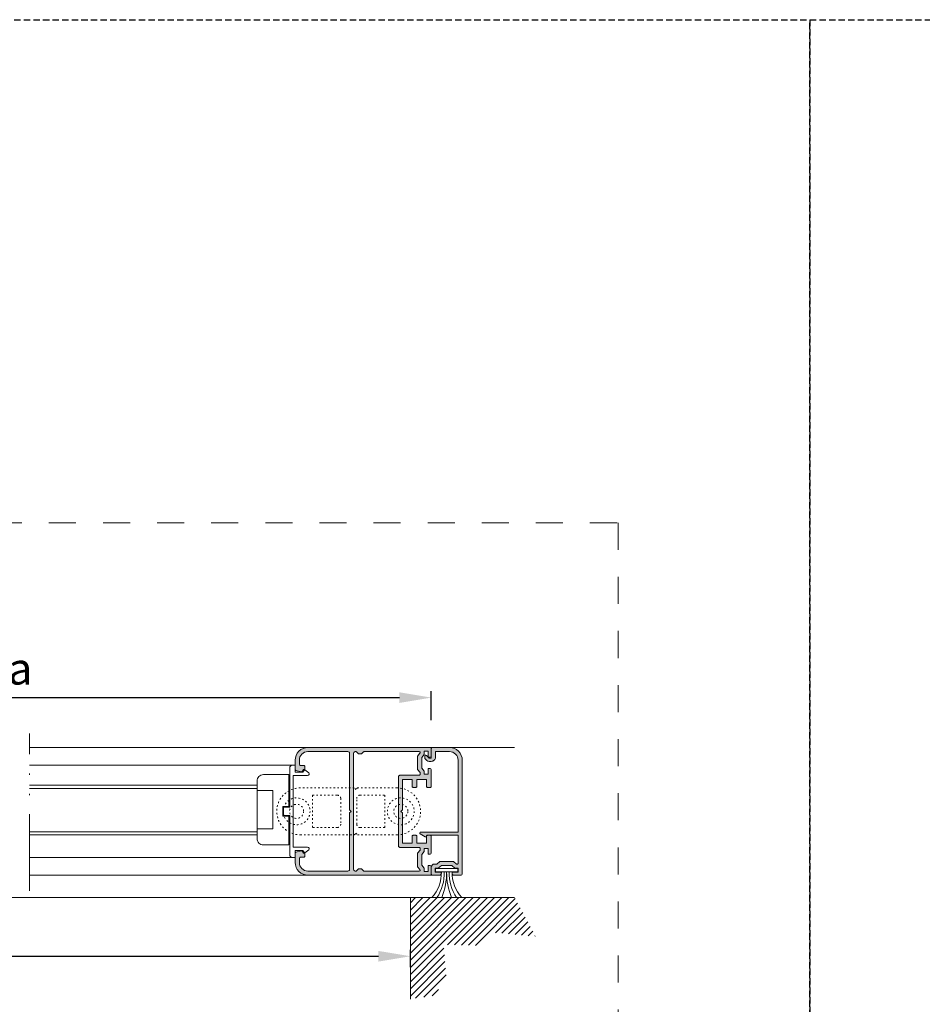
# Model space of a CAD drawing. Units: millimetres. Extents: x 0 to 4165, y -796 to 0.
# Drawn here: x 148 to 219, y -424 to -347 of the extents above; entities that cross this region are included whole.
import ezdxf

# ---------------------------------------------------------------- set-up
doc = ezdxf.new("R2010")
doc.units = ezdxf.units.MM
doc.header["$PDMODE"] = 34
for name, pattern in [('ACAD_ISO03W100', [30, 12, -18]), ('ACAD_ISO12W100', [21, 12, -3, 0, -3, 0, -3]), ('AI-Linetype-1', [4.233333, 2.116667, -2.116667]), ('DASHED', [0.75, 0.5, -0.25])]:
    doc.linetypes.add(name, pattern=pattern)
doc.layers.get('0').update_dxf_attribs({"lineweight": 9})
for name, color, linetype, lineweight in [('00_ANOTACIONES', 250, 'Continuous', 9), ('aux.', 7, 'Continuous', 15), ('juntas', 7, 'Continuous', 9), ('perfiles', 7, 'Continuous', 9), ('Sombreado perfiles', 250, 'Continuous', 15)]:
    doc.layers.add(name, color=color, linetype=linetype, lineweight=lineweight)
doc.layers.add('Cajetín', color=1, linetype='DASHED', plot=False)
doc.styles.add('catalogos 2.5', font='arial.ttf', dxfattribs={"height": 2.5})
doc.dimstyles.new('1-1', dxfattribs={"dimtxt": 2.5, "dimasz": 2.5, "dimexe": 0.5, "dimexo": 2.5, "dimgap": 1, "dimtad": 1, "dimdec": 1, "dimdsep": 46, "dimtxsty": 'catalogos 2.5', "dimcen": 0, "dimclrd": 256, "dimclre": 256, "dimclrt": 256, "dimadec": 0, "dimazin": 0, "dimtp": 0.2, "dimtm": 0.2, "dimtfac": 0.2, "dimtdec": 1, "dimtmove": 1, "dimatfit": 0, "dimfxl": 1, "dimtolj": 1, "dimtzin": 0, "dimarcsym": 0})

# ---------------------------------------------------------------- blocks, each defined once
blk = doc.blocks.new('CAJETÍN_2014')
at = {"layer": 'Cajetín'}
blk.add_lwpolyline([(-105, 0), (105, 0), (105, -297), (-105, -297)], close=True, dxfattribs=at)
at = {"layer": 'Cajetín', "color": 33, "linetype": 'AI-Linetype-1', "lineweight": 9, "true_color": 0xc99e64}
blk.add_lwpolyline([(90, -279.372), (-90, -279.372), (-90, -39.372), (90, -39.372), (90, -279.372)], dxfattribs=at)
blk = doc.blocks.new('*D633')
at = {"layer": '00_ANOTACIONES', "lineweight": -2, "ltscale": 10, "transparency": 16777216}
for p, q in [((46.403, -421.143), (46.403, -419.794)), ((178.746, -421.143), (178.746, -419.794)), ((48.903, -420.294), (176.246, -420.294))]:
    blk.add_line(p, q, dxfattribs=at)
at = {"layer": '00_ANOTACIONES', "ltscale": 10, "transparency": 16777216}
for points in [[(48.903, -419.878), (48.903, -420.711), (46.403, -420.294)], [(176.246, -419.878), (176.246, -420.711), (178.746, -420.294)]]:
    blk.add_solid(points, dxfattribs=at)
at = {"layer": 'Defpoints', "color": 0, "ltscale": 10}
for p in [(178.746, -420.294), (46.403, -423.643), (178.746, -423.643)]:
    blk.add_point(p, dxfattribs=at)
at = {"layer": '00_ANOTACIONES', "ltscale": 10, "transparency": 16777216, "insert": (112.574, -418.044), "char_height": 2.5, "attachment_point": 5, "style": 'catalogos 2.5'}
blk.add_mtext('\\A1;L', dxfattribs=at)
blk = doc.blocks.new('*D636')
at = {"layer": '00_ANOTACIONES', "lineweight": -2, "ltscale": 10, "transparency": 16777216}
for p, q in [((114.212, -401.811), (114.212, -399.554)), ((180.383, -401.811), (180.383, -399.554)), ((116.712, -400.054), (177.883, -400.054))]:
    blk.add_line(p, q, dxfattribs=at)
at = {"layer": '00_ANOTACIONES', "ltscale": 10, "transparency": 16777216}
for points in [[(116.712, -399.637), (116.712, -400.471), (114.212, -400.054)], [(177.883, -399.637), (177.883, -400.471), (180.383, -400.054)]]:
    blk.add_solid(points, dxfattribs=at)
at = {"layer": 'Defpoints', "color": 0, "ltscale": 10}
for p in [(180.383, -400.054), (114.212, -404.311), (180.383, -404.311)]:
    blk.add_point(p, dxfattribs=at)
at = {"layer": '00_ANOTACIONES', "ltscale": 10, "transparency": 16777216, "insert": (147.297, -397.784), "char_height": 2.5, "attachment_point": 5, "style": 'catalogos 2.5'}
blk.add_mtext('\\A1;La', dxfattribs=at)
blk = doc.blocks.new('Cor-2428')
at = {"layer": 'Sombreado perfiles'}
h = blk.add_hatch(color=256, dxfattribs=at)
edge = h.paths.add_edge_path()
edge.add_line((0.575, -4.012), (0.813, -3.812))
edge.add_line((0.813, -3.812), (1.637, -3.812))
edge.add_line((1.637, -3.812), (1.875, -4.013))
edge.add_line((1.875, -4.012), (2.125, -4.012))
edge.add_line((2.125, -4.012), (2.125, -4.312))
edge.add_line((2.125, -4.312), (1.662, -4.312))
edge.add_line((1.662, -4.312), (1.662, -4.438))
edge.add_arc((1.787, -4.438), 0.125, 180, 270)
edge.add_line((1.787, -4.562), (2.35, -4.562))
edge.add_arc((2.35, -4.487), 0.075, 270, 360)
edge.add_line((2.425, -4.487), (2.425, -3.938))
edge.add_arc((2.175, -3.938), 0.25, 0, 90)
edge.add_line((2.175, -3.688), (1.993, -3.688))
edge.add_line((1.993, -3.688), (1.755, -3.487))
edge.add_line((1.755, -3.487), (0.695, -3.487))
edge.add_line((0.695, -3.487), (0.452, -3.691))
edge.add_line((0.452, -3.691), (0.4, -3.691))
edge.add_arc((0.4, -3.616), 0.075, 180, 270, ccw=False)
edge.add_line((0.325, -3.616), (0.325, -1.438))
edge.add_line((0.325, -1.438), (2.768, -1.438))
edge.add_line((2.768, -1.438), (2.826, -1.538))
edge.add_arc((2.869, -1.513), 0.05, 210, 300)
edge.add_line((2.894, -1.556), (3.29, -1.327))
edge.add_arc((3.252, -1.263), 0.075, 300, 450)
edge.add_line((3.252, -1.188), (0.325, -1.188))
edge.add_line((0.325, -1.188), (0.325, 4.438))
edge.add_arc((1, 4.438), 0.675, 90, 180, ccw=False)
edge.add_line((1, 5.113), (2.1, 5.113))
edge.add_line((2.1, 5.113), (2.1, 4.675))
edge.add_arc((2.425, 4.675), 0.325, 180, 270)
edge.add_line((2.425, 4.35), (2.6, 4.35))
edge.add_arc((2.6, 4.6), 0.25, 270, 315)
edge.add_line((2.777, 4.423), (2.912, 4.559))
edge.add_arc((2.859, 4.612), 0.075, 315, 360)
edge.add_line((2.934, 4.612), (2.934, 4.753))
edge.add_arc((2.859, 4.753), 0.075, 0, 135)
edge.add_line((2.806, 4.806), (2.6, 4.6))
edge.add_line((2.6, 4.6), (2.425, 4.6))
edge.add_line((2.425, 4.6), (2.425, 5.363))
edge.add_arc((2.35, 5.363), 0.075, 360, 450)
edge.add_line((2.35, 5.438), (1, 5.438))
edge.add_arc((1, 4.438), 1, 90, 180)
edge.add_line((0, 4.438), (0, -4.438))
edge.add_arc((0.125, -4.438), 0.125, 180, 270)
edge.add_line((0.125, -4.562), (0.662, -4.562))
edge.add_arc((0.662, -4.438), 0.125, 270, 360)
edge.add_line((0.787, -4.438), (0.787, -4.312))
edge.add_line((0.787, -4.312), (0.325, -4.312))
edge.add_line((0.325, -4.312), (0.325, -4.013))
edge.add_line((0.325, -4.012), (0.575, -4.012))
at = {"layer": 'perfiles'}
blk.add_lwpolyline([(0.575, -4.012), (0.813, -3.812), (1.637, -3.812), (1.875, -4.012), (2.125, -4.012), (2.125, -4.312), (1.662, -4.312), (1.662, -4.438, 0.414214), (1.787, -4.562), (2.35, -4.562, 0.414214), (2.425, -4.487), (2.425, -3.938, 0.414214), (2.175, -3.688), (1.993, -3.688), (1.755, -3.487), (0.695, -3.487), (0.452, -3.691), (0.4, -3.691, -0.414214), (0.325, -3.616), (0.325, -1.438), (2.768, -1.438), (2.826, -1.538, 0.414214), (2.894, -1.556), (3.29, -1.327, 0.767327), (3.252, -1.188), (0.325, -1.188), (0.325, 4.438, -0.414214), (1, 5.113), (2.1, 5.113), (2.1, 4.675, 0.414214), (2.425, 4.35), (2.6, 4.35, 0.198912), (2.777, 4.423), (2.912, 4.559, 0.198912), (2.934, 4.612), (2.934, 4.753, 0.668179), (2.806, 4.806), (2.6, 4.6), (2.425, 4.6), (2.425, 5.363, 0.414214), (2.35, 5.438), (1, 5.438, 0.414214), (0, 4.438), (0, -4.438, 0.414214), (0.125, -4.562), (0.662, -4.562, 0.414214), (0.787, -4.438), (0.787, -4.312), (0.325, -4.312), (0.325, -4.012)], format="xyb", close=True, dxfattribs=at)

msp = doc.modelspace()

# ---------------------------------------------------------------- hatches: boundary and pattern name
at = {"layer": 'perfiles'}
h = msp.add_hatch(dxfattribs=at)
h.set_pattern_fill('ANSI31', color=256, scale=0.125, style=0)
h.set_pattern_definition([(45, (-1907.64454, -761.46085), (-0.280633004, 0.280633004), [])])
h.paths.add_polyline_path([(178.746, -415.704), (186.901, -415.704), (188.551, -418.741), (185.051, -418.417), (184.022, -419.446), (181.346, -419.387), (181.552, -421.974), (180.64, -423.356), (178.746, -423.643)])
at = {"layer": 'Sombreado perfiles'}
h = msp.add_hatch(color=256, dxfattribs=at)
edge = h.paths.add_edge_path()
edge.add_line((180.258, -412.317), (180.133, -412.317))
edge.add_line((180.133, -412.317), (180.133, -411.854))
edge.add_line((180.133, -411.854), (179.833, -411.854))
edge.add_line((179.833, -411.854), (179.833, -412.104))
edge.add_line((179.833, -412.104), (179.633, -412.343))
edge.add_line((179.633, -412.343), (179.633, -413.166))
edge.add_line((179.633, -413.166), (179.833, -413.404))
edge.add_line((179.833, -413.404), (179.833, -413.654))
edge.add_line((179.833, -413.654), (180.133, -413.654))
edge.add_line((180.133, -413.654), (180.133, -413.192))
edge.add_line((180.133, -413.192), (180.258, -413.192))
edge.add_arc((180.258, -413.317), 0.125, 0, 90, ccw=False)
edge.add_line((180.383, -413.317), (180.383, -413.879))
edge.add_arc((180.308, -413.879), 0.075, -90, 0, ccw=False)
edge.add_line((180.308, -413.954), (170.733, -413.954))
edge.add_arc((170.733, -412.954), 1, 180, 270, ccw=False)
edge.add_line((169.733, -412.954), (169.733, -412.227))
edge.add_arc((169.808, -412.227), 0.075, 102.40727, 180, ccw=False)
edge.add_line((169.792, -412.154), (170.237, -412.056))
edge.add_arc((170.253, -412.129), 0.075, 30, 102.40727, ccw=False)
edge.add_line((170.318, -412.092), (170.39, -412.217))
edge.add_line((170.39, -412.217), (170.408, -412.217))
edge.add_arc((170.408, -412.292), 0.075, 0, 90, ccw=False)
edge.add_line((170.483, -412.292), (170.483, -412.467))
edge.add_arc((170.408, -412.467), 0.075, -90, 0, ccw=False)
edge.add_line((170.408, -412.542), (170.183, -412.542))
edge.add_arc((170.183, -412.667), 0.125, 90, 180)
edge.add_line((170.058, -412.667), (170.058, -412.954))
edge.add_arc((170.733, -412.954), 0.675, 180, 270)
edge.add_line((170.733, -413.629), (173.858, -413.629))
edge.add_arc((173.858, -413.504), 0.125, 270, 360)
edge.add_line((173.983, -413.504), (173.983, -409.079))
edge.add_line((173.983, -409.079), (174.108, -408.954))
edge.add_line((174.108, -408.954), (173.983, -408.829))
edge.add_line((173.983, -408.829), (173.983, -404.404))
edge.add_arc((173.858, -404.404), 0.125, 0, 90)
edge.add_line((173.858, -404.279), (170.733, -404.279))
edge.add_arc((170.733, -404.954), 0.675, 90, 180)
edge.add_line((170.058, -404.954), (170.058, -405.242))
edge.add_arc((170.183, -405.242), 0.125, 180, 270)
edge.add_line((170.183, -405.367), (170.408, -405.367))
edge.add_arc((170.408, -405.442), 0.075, 0, 90, ccw=False)
edge.add_line((170.483, -405.442), (170.483, -405.617))
edge.add_arc((170.408, -405.617), 0.075, -90, 0, ccw=False)
edge.add_line((170.408, -405.692), (170.39, -405.692))
edge.add_line((170.39, -405.692), (170.318, -405.817))
edge.add_arc((170.253, -405.779), 0.075, 257.59273, 330, ccw=False)
edge.add_line((170.237, -405.853), (169.792, -405.755))
edge.add_arc((169.808, -405.682), 0.075, 180, 257.59273, ccw=False)
edge.add_line((169.733, -405.682), (169.733, -404.954))
edge.add_arc((170.733, -404.954), 1, 90, 180, ccw=False)
edge.add_line((170.733, -403.954), (180.308, -403.954))
edge.add_arc((180.308, -404.029), 0.075, 0, 90, ccw=False)
edge.add_line((180.383, -404.029), (180.383, -404.592))
edge.add_arc((180.258, -404.592), 0.125, -90, 0, ccw=False)
edge.add_line((180.258, -404.717), (180.133, -404.717))
edge.add_line((180.133, -404.717), (180.133, -404.254))
edge.add_line((180.133, -404.254), (179.833, -404.254))
edge.add_line((179.833, -404.254), (179.833, -404.504))
edge.add_line((179.833, -404.504), (179.633, -404.743))
edge.add_line((179.633, -404.743), (179.633, -405.566))
edge.add_line((179.633, -405.566), (179.833, -405.804))
edge.add_line((179.833, -405.804), (179.833, -406.054))
edge.add_line((179.833, -406.054), (180.133, -406.054))
edge.add_line((180.133, -406.054), (180.133, -405.592))
edge.add_line((180.133, -405.592), (180.258, -405.592))
edge.add_arc((180.258, -405.717), 0.125, 0, 90, ccw=False)
edge.add_line((180.383, -405.717), (180.383, -407.004))
edge.add_arc((180.308, -407.004), 0.075, -90, 0, ccw=False)
edge.add_line((180.308, -407.079), (180.083, -407.079))
edge.add_arc((180.083, -407.004), 0.075, 180, 270, ccw=False)
edge.add_line((180.008, -407.004), (180.008, -406.454))
edge.add_line((180.008, -406.454), (179.258, -406.454))
edge.add_line((179.258, -406.454), (179.258, -407.004))
edge.add_arc((179.183, -407.004), 0.075, -90, 0, ccw=False)
edge.add_line((179.183, -407.079), (178.958, -407.079))
edge.add_arc((178.958, -407.004), 0.075, 180, 270, ccw=False)
edge.add_line((178.883, -407.004), (178.883, -406.454))
edge.add_line((178.883, -406.454), (178.133, -406.454))
edge.add_line((178.133, -406.454), (178.133, -408.829))
edge.add_line((178.133, -408.829), (178.008, -408.954))
edge.add_line((178.008, -408.954), (178.133, -409.079))
edge.add_line((178.133, -409.079), (178.133, -411.454))
edge.add_line((178.133, -411.454), (178.883, -411.454))
edge.add_line((178.883, -411.454), (178.883, -410.904))
edge.add_arc((178.958, -410.904), 0.075, 90, 180, ccw=False)
edge.add_line((178.958, -410.829), (179.183, -410.829))
edge.add_arc((179.183, -410.904), 0.075, 0, 90, ccw=False)
edge.add_line((179.258, -410.904), (179.258, -411.454))
edge.add_line((179.258, -411.454), (180.008, -411.454))
edge.add_line((180.008, -411.454), (180.008, -410.904))
edge.add_arc((180.083, -410.904), 0.075, 90, 180, ccw=False)
edge.add_line((180.083, -410.829), (180.308, -410.829))
edge.add_arc((180.308, -410.904), 0.075, 0, 90, ccw=False)
edge.add_line((180.383, -410.904), (180.383, -412.192))
edge.add_arc((180.258, -412.192), 0.125, 270, 360, ccw=False)
edge = h.paths.add_edge_path(flags=16)
edge.add_arc((174.433, -404.404), 0.125, 90, 180, ccw=False)
edge.add_line((174.433, -404.279), (174.477, -404.279))
edge.add_arc((174.477, -404.354), 0.075, 45, 90, ccw=False)
edge.add_line((174.53, -404.301), (174.661, -404.433))
edge.add_arc((174.714, -404.379), 0.075, 225, 270)
edge.add_line((174.714, -404.454), (174.902, -404.454))
edge.add_arc((174.902, -404.379), 0.075, 270, 315)
edge.add_line((174.955, -404.433), (175.086, -404.301))
edge.add_arc((175.139, -404.354), 0.075, 90, 135, ccw=False)
edge.add_line((175.139, -404.279), (179.437, -404.279))
edge.add_arc((179.437, -404.354), 0.075, -40, 90, ccw=False)
edge.add_line((179.494, -404.403), (179.308, -404.625))
edge.add_line((179.308, -404.625), (179.308, -405.684))
edge.add_line((179.308, -405.684), (179.512, -405.927))
edge.add_line((179.512, -405.927), (179.512, -406.054))
edge.add_arc((179.437, -406.054), 0.075, -90, 0, ccw=False)
edge.add_line((179.437, -406.129), (177.933, -406.129))
edge.add_arc((177.933, -406.254), 0.125, 90, 180)
edge.add_line((177.808, -406.254), (177.808, -411.654))
edge.add_arc((177.933, -411.654), 0.125, 180, 270)
edge.add_line((177.933, -411.779), (179.437, -411.779))
edge.add_arc((179.437, -411.854), 0.075, 0, 90, ccw=False)
edge.add_line((179.512, -411.854), (179.512, -411.982))
edge.add_line((179.512, -411.982), (179.308, -412.225))
edge.add_line((179.308, -412.225), (179.308, -413.284))
edge.add_line((179.308, -413.284), (179.494, -413.506))
edge.add_arc((179.437, -413.554), 0.075, -90, 40, ccw=False)
edge.add_line((179.437, -413.629), (175.139, -413.629))
edge.add_arc((175.139, -413.554), 0.075, 225, 270, ccw=False)
edge.add_line((175.086, -413.608), (174.955, -413.476))
edge.add_arc((174.902, -413.529), 0.075, 45, 90)
edge.add_line((174.902, -413.454), (174.714, -413.454))
edge.add_arc((174.714, -413.529), 0.075, 90, 135)
edge.add_line((174.661, -413.476), (174.53, -413.608))
edge.add_arc((174.477, -413.554), 0.075, 270, 315, ccw=False)
edge.add_line((174.477, -413.629), (174.433, -413.629))
edge.add_arc((174.433, -413.504), 0.125, 180, 270, ccw=False)
edge.add_line((174.308, -413.504), (174.308, -404.404))

# ---------------------------------------------------------------- linework, layer by layer
at = {"linetype": 'ACAD_ISO03W100', "ltscale": 0.01}
for points in [[(177.708, -410.792, 1), (177.708, -407.117), (174.608, -407.117), (174.483, -407.242), (174.358, -407.117), (170.133, -407.117, 1), (170.133, -410.792), (174.358, -410.792), (174.483, -410.667), (174.608, -410.792)], [(173.296, -409.967, -0.414214), (173.046, -410.217), (171.096, -410.217), (171.096, -407.692), (173.046, -407.692, -0.414214), (173.296, -407.942)], [(176.746, -407.692), (176.746, -410.217), (174.796, -410.217, -0.414214), (174.546, -409.967), (174.546, -407.942, -0.414214), (174.796, -407.692)]]:
    msp.add_lwpolyline(points, format="xyb", close=True, dxfattribs=at)
for centre, radius in [((169.846, -408.954), 1.05), ((177.996, -408.954), 1.05), ((169.846, -408.954), 0.55), ((177.996, -408.954), 0.55)]:
    msp.add_circle(centre, radius, dxfattribs=at)
at = {"layer": 'aux.', "linetype": 'ACAD_ISO12W100', "ltscale": 0.5}
msp.add_line((148.952, -415.185), (148.952, -402.85), dxfattribs=at)
at = {"layer": 'juntas'}
msp.add_lwpolyline([(180.701, -413.692), (182.465, -413.692), (182.465, -413.417), (180.701, -413.417)], close=True, dxfattribs=at)
for centre, radius, start, end in [((178.311, -413.778), 2.86, 317.64378, 1.71691), ((177.862, -413.773), 3.54, 326.94101, 1.32044), ((176.131, -413.702), 5.452, 338.45231, 0.1084), ((187.035, -413.702), 5.452, 179.8916, 201.54769), ((185.317, -413.773), 3.54, 178.67956, 213.05899), ((184.874, -413.778), 2.86, 178.28309, 222.35622)]:
    msp.add_arc(centre, radius, start, end, dxfattribs=at)
at = {"layer": 'perfiles'}
for p, q in [((170.733, -403.954), (148.952, -403.954)), ((181.808, -403.954), (186.901, -403.954)), ((169.558, -405.329), (148.952, -405.329)), ((166.747, -406.895), (148.952, -406.895)), ((166.747, -407.17), (148.952, -407.17)), ((166.747, -407.331), (166.747, -410.331)), ((166.747, -410.566), (148.952, -410.566)), ((166.747, -410.797), (148.952, -410.797)), ((169.558, -412.579), (148.952, -412.579)), ((170.733, -413.954), (148.952, -413.954)), ((46.403, -415.704), (178.746, -415.704)), ((178.746, -415.704), (178.746, -423.643)), ((178.746, -415.704), (186.901, -415.704))]:
    msp.add_line(p, q, dxfattribs=at)
for points in [[(180.258, -412.317), (180.133, -412.317), (180.133, -411.854), (179.833, -411.854), (179.833, -412.104), (179.633, -412.343), (179.633, -413.166), (179.833, -413.404), (179.833, -413.654), (180.133, -413.654), (180.133, -413.192), (180.258, -413.192, -0.414214), (180.383, -413.317), (180.383, -413.879, -0.414214), (180.308, -413.954), (170.733, -413.954, -0.414214), (169.733, -412.954), (169.733, -412.227, -0.35212), (169.792, -412.154), (170.237, -412.056, -0.326885), (170.318, -412.092), (170.39, -412.217), (170.408, -412.217, -0.414214), (170.483, -412.292), (170.483, -412.467, -0.414214), (170.408, -412.542), (170.183, -412.542, 0.414214), (170.058, -412.667), (170.058, -412.954, 0.414214), (170.733, -413.629), (173.858, -413.629, 0.414214), (173.983, -413.504), (173.983, -409.079), (174.108, -408.954), (173.983, -408.829), (173.983, -404.404, 0.414214), (173.858, -404.279), (170.733, -404.279, 0.414214), (170.058, -404.954), (170.058, -405.242, 0.414214), (170.183, -405.367), (170.408, -405.367, -0.414214), (170.483, -405.442), (170.483, -405.617, -0.414214), (170.408, -405.692), (170.39, -405.692), (170.318, -405.817, -0.326885), (170.237, -405.853), (169.792, -405.755, -0.35212), (169.733, -405.682), (169.733, -404.954, -0.414214), (170.733, -403.954), (180.308, -403.954, -0.414214), (180.383, -404.029), (180.383, -404.592, -0.414214), (180.258, -404.717), (180.133, -404.717), (180.133, -404.254), (179.833, -404.254), (179.833, -404.504), (179.633, -404.743), (179.633, -405.566), (179.833, -405.804), (179.833, -406.054), (180.133, -406.054), (180.133, -405.592), (180.258, -405.592, -0.414214), (180.383, -405.717), (180.383, -407.004, -0.414214), (180.308, -407.079), (180.083, -407.079, -0.414214), (180.008, -407.004), (180.008, -406.454), (179.258, -406.454), (179.258, -407.004, -0.414214), (179.183, -407.079), (178.958, -407.079, -0.414214), (178.883, -407.004), (178.883, -406.454), (178.133, -406.454), (178.133, -408.829), (178.008, -408.954), (178.133, -409.079), (178.133, -411.454), (178.883, -411.454), (178.883, -410.904, -0.414214), (178.958, -410.829), (179.183, -410.829, -0.414214), (179.258, -410.904), (179.258, -411.454), (180.008, -411.454), (180.008, -410.904, -0.414214), (180.083, -410.829), (180.308, -410.829, -0.414214), (180.383, -410.904), (180.383, -412.192, -0.414214)], [(174.308, -404.404, -0.414214), (174.433, -404.279), (174.477, -404.279, -0.198912), (174.53, -404.301), (174.661, -404.433, 0.198912), (174.714, -404.454), (174.902, -404.454, 0.198912), (174.955, -404.433), (175.086, -404.301, -0.198912), (175.139, -404.279), (179.437, -404.279, -0.63707), (179.494, -404.403), (179.308, -404.625), (179.308, -405.684), (179.512, -405.927), (179.512, -406.054, -0.414214), (179.437, -406.129), (177.933, -406.129, 0.414214), (177.808, -406.254), (177.808, -411.654, 0.414214), (177.933, -411.779), (179.437, -411.779, -0.414214), (179.512, -411.854), (179.512, -411.982), (179.308, -412.225), (179.308, -413.284), (179.494, -413.506, -0.63707), (179.437, -413.629), (175.139, -413.629, -0.198912), (175.086, -413.608), (174.955, -413.476, 0.198912), (174.902, -413.454), (174.714, -413.454, 0.198912), (174.661, -413.476), (174.53, -413.608, -0.198912), (174.477, -413.629), (174.433, -413.629, -0.414214), (174.308, -413.504)], [(170.789, -411.975), (170.605, -412.131, -0.639654), (170.358, -412.017), (169.733, -412.017), (169.733, -412.579), (169.558, -412.579, -0.414214), (169.308, -412.329), (169.308, -409.292), (168.808, -409.292), (168.808, -408.617), (169.308, -408.617), (169.308, -405.579, -0.414214), (169.558, -405.329), (169.733, -405.329), (169.733, -405.892), (170.358, -405.892, -0.639654), (170.605, -405.778), (170.789, -405.934, -0.697475), (170.708, -406.154), (169.571, -406.154), (169.571, -411.754), (170.708, -411.754, -0.697475)], [(166.747, -410.331), (167.997, -410.331), (167.997, -407.331), (166.747, -407.331), (166.747, -406.581, -0.414214), (167.247, -406.081), (169.247, -406.081), (169.247, -408.581), (168.773, -408.581), (168.773, -409.331), (169.247, -409.331), (169.247, -411.581), (167.247, -411.581, -0.414214), (166.747, -411.081)]]:
    msp.add_lwpolyline(points, format="xyb", close=True, dxfattribs=at)

# ---------------------------------------------------------------- block references
for p in [(105, -347), (315, -347)]:
    msp.add_blockref('CAJETÍN_2014', p)
at = {"xscale": -1}
msp.add_blockref('Cor-2428', (182.808, -409.392), dxfattribs=at)

# ---------------------------------------------------------------- dimensions: what is measured, and where the dimension line sits
at = {"layer": '00_ANOTACIONES', "ltscale": 10}
dim = msp.add_linear_dim(base=(180.383, -400.054), p1=(114.212, -404.311), p2=(180.383, -404.311), text='La', dimstyle='1-1', dxfattribs=at)
dim.commit()
dim.dimension.update_dxf_attribs({"geometry": '*D636', "text_midpoint": (147.297, -397.784)})
dim = msp.add_linear_dim(base=(178.746, -420.294), p1=(46.403, -423.643), p2=(178.746, -423.643), text='L', dimstyle='1-1', dxfattribs=at)
dim.commit()
dim.dimension.update_dxf_attribs({"geometry": '*D633', "text_midpoint": (112.574, -420.294), "dimtype": 160})

doc.saveas('drawing.dxf')
